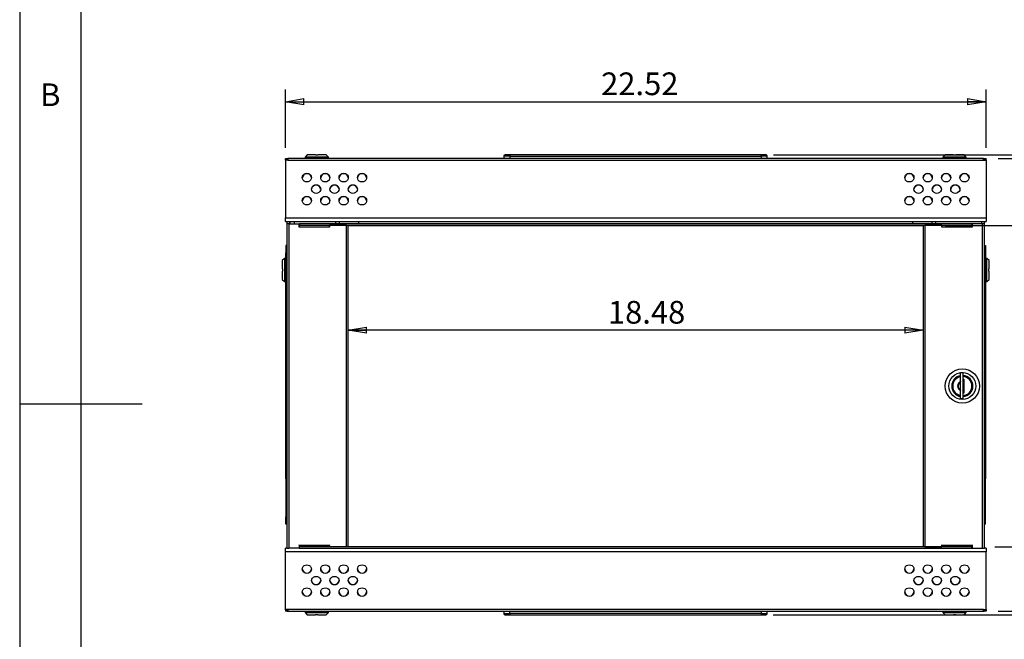
# Model space of a CAD drawing. Extents: x 0.2 to 11.5, y 0.2 to 8.1.
# Drawn here: x 0.2 to 3.4, y 3.4 to 5.4 of the extents above; entities that cross this region are included whole.
import ezdxf

# ---------------------------------------------------------------- set-up
doc = ezdxf.new("R2010")
doc.units = 0
doc.header["$MEASUREMENT"] = 0
doc.layers.get('0').update_dxf_attribs({"linetype": 'CONTINUOUS'})
doc.styles.add('SLDTEXTSTYLE0', font='TXT', dxfattribs={"width": 0.75})
doc.dimstyles.new('SLDDIMSTYLE0', dxfattribs={"dimtxt": 0.072917, "dimasz": 0.059055, "dimexe": 0, "dimexo": 0.0625, "dimgap": 0.018229, "dimtad": 0, "dimtih": 1, "dimtoh": 1, "dimlfac": 10, "dimrnd": 1e-09, "dimzin": 12, "dimtxsty": 'SLDTEXTSTYLE0', "dimblk1": 'CLOSED', "dimblk2": 'CLOSED', "dimsah": 1, "dimcen": 0.09, "dimazin": 3, "dimtfac": 1, "dimtofl": 0, "dimtmove": 0, "dimatfit": 3, "dimtolj": 1, "dimtzin": 12})

# ---------------------------------------------------------------- blocks, each defined once
blk = doc.blocks.new('_CLOSED')
at = {"color": 0, "linetype": 'BYBLOCK'}
for p, q in [((-1, 0.166667), (0, 0)), ((-1, 0.166667), (-1, -0.166667)), ((0, 0), (-1, -0.166667)), ((0, 0), (-1, 0))]:
    blk.add_line(p, q, dxfattribs=at)
blk = doc.blocks.new('_D')
at = {"color": 7, "linetype": 'CONTINUOUS'}
for p, q in [((3.1712, 4.7069), (3.7458, 4.7069)), ((3.7064, 4.7069), (3.7064, 4.2486)), ((3.7064, 3.6744), (3.7064, 4.1327)), ((3.3312, 3.6744), (3.7458, 3.6744))]:
    blk.add_line(p, q, dxfattribs=at)
at = {"color": 7, "linetype": 'CONTINUOUS', "xscale": 0.05905511811023623, "yscale": 0.05905511811023623}
for p, rotation in [((3.7064, 4.7069, -1.3479), 90.00000000000851), ((3.7064, 3.6744, -1.3479), 270.0000000000085)]:
    blk.add_blockref('_CLOSED', p, dxfattribs=dict(at, rotation=rotation))
at = {"color": 7, "linetype": 'CONTINUOUS', "insert": (3.5852, 4.2267), "char_height": 0.07292, "attachment_point": 1, "style": 'SLDTEXTSTYLE0'}
blk.add_mtext('10.32', dxfattribs=at)
blk = doc.blocks.new('_D_1')
at = {"color": 7, "linetype": 'CONTINUOUS'}
blk.add_line((3.1009, 4.3708), (1.2524, 4.3708), dxfattribs=at)
at = {"color": 7, "linetype": 'CONTINUOUS', "xscale": 0.05905511811023623, "yscale": 0.05905511811023623, "rotation": 180.0000000000004}
blk.add_blockref('_CLOSED', (1.2524, 4.3708, -1.3479), dxfattribs=at)
at = {"color": 7, "linetype": 'CONTINUOUS', "xscale": 0.05905511811023623, "yscale": 0.05905511811023623}
blk.add_blockref('_CLOSED', (3.1009, 4.3708, -1.3479), dxfattribs=at)
at = {"color": 7, "linetype": 'CONTINUOUS', "insert": (2.0874, 4.4648), "char_height": 0.07292, "attachment_point": 1, "style": 'SLDTEXTSTYLE0'}
blk.add_mtext('18.48', dxfattribs=at)
blk = doc.blocks.new('_D_2')
at = {"color": 7, "linetype": 'CONTINUOUS'}
for p, q in [((1.0507, 4.9566), (1.0507, 5.1447)), ((3.3026, 4.9566), (3.3026, 5.1447)), ((1.0507, 5.1053), (3.3026, 5.1053))]:
    blk.add_line(p, q, dxfattribs=at)
at = {"color": 7, "linetype": 'CONTINUOUS', "xscale": 0.05905511811023623, "yscale": 0.05905511811023623, "rotation": 180.0000000000004}
blk.add_blockref('_CLOSED', (1.0507, 5.1053, -1.3479), dxfattribs=at)
at = {"color": 7, "linetype": 'CONTINUOUS', "xscale": 0.05905511811023623, "yscale": 0.05905511811023623}
blk.add_blockref('_CLOSED', (3.3026, 5.1053, -1.3479), dxfattribs=at)
at = {"color": 7, "linetype": 'CONTINUOUS', "insert": (2.0655, 5.1993), "char_height": 0.07292, "attachment_point": 1, "style": 'SLDTEXTSTYLE0'}
blk.add_mtext('22.52', dxfattribs=at)
blk = doc.blocks.new('_D_3')
at = {"color": 7, "linetype": 'CONTINUOUS'}
for p, q in [((3.342, 4.9225), (3.982, 4.9225)), ((3.9426, 4.9225), (3.9426, 4.3973)), ((3.9426, 3.4677), (3.9426, 4.2815)), ((3.342, 3.4677), (3.982, 3.4677))]:
    blk.add_line(p, q, dxfattribs=at)
at = {"color": 7, "linetype": 'CONTINUOUS', "xscale": 0.05905511811023623, "yscale": 0.05905511811023623}
for p, rotation in [((3.9426, 4.9225, -1.3479), 90.00000000000273), ((3.9426, 3.4677, -1.3479), 270.0000000000027)]:
    blk.add_blockref('_CLOSED', p, dxfattribs=dict(at, rotation=rotation))
at = {"color": 7, "linetype": 'CONTINUOUS', "insert": (3.8214, 4.3755), "char_height": 0.07292, "attachment_point": 1, "style": 'SLDTEXTSTYLE0'}
blk.add_mtext('14.55', dxfattribs=at)
blk = doc.blocks.new('_D_4')
at = {"color": 7, "linetype": 'CONTINUOUS'}
for p, q in [((2.6192, 4.9343), (4.4544, 4.9343)), ((4.415, 4.9343), (4.415, 4.2525)), ((4.415, 3.4559), (4.415, 4.1367)), ((2.6189, 3.4559), (4.4544, 3.4559))]:
    blk.add_line(p, q, dxfattribs=at)
at = {"color": 7, "linetype": 'CONTINUOUS', "xscale": 0.05905511811023623, "yscale": 0.05905511811023623}
for p, rotation in [((4.415, 4.9343, -1.3479), 90.00000000000047), ((4.415, 3.4559, -1.3479), 270.0000000000005)]:
    blk.add_blockref('_CLOSED', p, dxfattribs=dict(at, rotation=rotation))
at = {"color": 7, "linetype": 'CONTINUOUS', "char_height": 0.07292, "attachment_point": 1, "style": 'SLDTEXTSTYLE0'}
for s, insert in [('14.78', (4.1359, 4.2307)), ('O/ALL', (4.4057, 4.2307))]:
    blk.add_mtext(s, dxfattribs=dict(at, insert=insert))

msp = doc.modelspace()

# ---------------------------------------------------------------- linework, layer by layer
at = {"color": 7, "linetype": 'CONTINUOUS'}
for p, q in [((0.1969, 8.0709), (0.1969, 0.1969)), ((0.3937, 7.874), (0.3937, 0.3937)), ((1.0507, 4.9185), (1.0507, 4.9225)), ((1.0507, 4.9225), (1.0589, 4.9225)), ((1.0507, 4.9173), (1.0507, 4.9185)), ((1.0519, 4.9185), (1.0507, 4.9185)), ((1.0589, 4.9173), (1.0507, 4.9173)), ((1.0507, 4.9173), (1.0507, 4.7316)), ((1.0589, 4.9225), (1.0589, 4.9173)), ((3.2944, 4.9225), (1.0589, 4.9225)), ((1.0589, 4.9173), (3.2944, 4.9173)), ((1.1213, 4.9343), (1.1143, 4.9271)), ((1.1143, 4.9271), (1.1143, 4.9225)), ((1.1891, 4.9271), (1.1143, 4.9271)), ((1.148, 4.9343), (1.1213, 4.9343)), ((1.148, 4.9343), (1.148, 4.933)), ((1.1553, 4.933), (1.148, 4.933)), ((1.1553, 4.9343), (1.1553, 4.933)), ((1.182, 4.9343), (1.1553, 4.9343)), ((1.1891, 4.9271), (1.182, 4.9343)), ((1.1891, 4.9225), (1.1891, 4.9271)), ((1.7727, 4.9303), (1.753, 4.9303)), ((1.753, 4.9303), (1.753, 4.9225)), ((1.7727, 4.9343), (1.757, 4.9343)), ((1.7727, 4.9303), (1.7727, 4.9343)), ((2.5798, 4.9343), (1.7727, 4.9343)), ((1.7727, 4.9225), (1.7727, 4.9303)), ((1.7727, 4.9303), (2.5798, 4.9303)), ((2.5956, 4.9343), (2.5798, 4.9343)), ((2.5798, 4.9303), (2.5798, 4.9343)), ((2.5995, 4.9303), (2.5798, 4.9303)), ((2.5798, 4.9303), (2.5798, 4.9225)), ((2.5995, 4.9225), (2.5995, 4.9303)), ((3.1713, 4.9343), (3.1643, 4.9271)), ((3.1643, 4.9271), (3.1643, 4.9225)), ((3.2391, 4.9271), (3.1643, 4.9271)), ((3.198, 4.9343), (3.1713, 4.9343)), ((3.198, 4.9343), (3.198, 4.933)), ((3.2053, 4.933), (3.198, 4.933)), ((3.2053, 4.9343), (3.2053, 4.933)), ((3.232, 4.9343), (3.2053, 4.9343)), ((3.2391, 4.9271), (3.232, 4.9343)), ((3.2391, 4.9225), (3.2391, 4.9271)), ((3.2944, 4.9173), (3.2944, 4.9225)), ((3.2944, 4.9225), (3.3026, 4.9225)), ((3.2944, 4.9173), (3.3026, 4.9173)), ((3.3014, 4.9185), (3.3026, 4.9185)), ((3.3026, 4.9185), (3.3026, 4.9225)), ((3.3026, 4.9185), (3.3026, 4.9173)), ((3.3026, 4.9173), (3.3026, 4.7316)), ((1.0507, 4.7316), (3.3026, 4.7316)), ((1.0507, 4.7205), (1.0507, 4.7316)), ((1.0507, 4.7205), (3.3026, 4.7205)), ((1.0556, 4.7205), (1.0556, 4.7126)), ((1.0646, 4.7205), (1.0646, 4.7126)), ((1.0803, 4.7126), (1.0803, 4.7205)), ((1.2131, 4.7126), (1.2131, 4.7205)), ((1.2871, 4.7126), (1.2871, 4.7205)), ((3.0662, 4.7205), (3.0662, 4.7126)), ((3.1402, 4.7205), (3.1402, 4.7126)), ((3.2977, 4.7126), (3.2977, 4.7205)), ((3.3026, 4.7316), (3.3026, 4.7205)), ((1.0556, 4.7126), (1.0556, 3.6697)), ((1.0615, 4.7126), (1.0556, 4.7126)), ((1.0615, 4.7126), (1.0615, 3.6697)), ((1.0615, 4.7126), (1.095, 4.7126)), ((1.095, 4.7126), (1.096, 4.7126)), ((1.095, 4.7019), (1.095, 4.7126)), ((1.095, 4.7079), (1.096, 4.7079)), ((1.095, 4.7079), (1.095, 4.702)), ((1.1922, 4.702), (1.095, 4.702)), ((1.095, 4.702), (1.095, 4.7019)), ((1.095, 4.7019), (1.095, 4.7019)), ((1.096, 4.7126), (1.096, 4.7079)), ((3.2574, 4.7126), (1.096, 4.7126)), ((1.096, 4.7079), (3.2574, 4.7079)), ((1.2477, 4.7079), (1.1922, 4.7079)), ((1.1922, 4.7079), (1.1922, 4.7019)), ((1.1922, 4.702), (1.1922, 4.7079)), ((1.1922, 4.7019), (1.1922, 4.702)), ((1.1922, 4.7019), (1.1922, 4.7019)), ((1.2424, 4.7137), (1.2798, 4.7137)), ((1.2424, 4.7126), (1.2424, 4.7137)), ((1.2477, 3.6744), (1.2477, 4.7079)), ((1.2524, 3.6744), (1.2524, 4.7079)), ((1.2524, 4.7069), (3.1009, 4.7069)), ((1.2798, 4.7137), (1.2798, 4.7126)), ((3.0735, 4.7126), (3.0735, 4.7137)), ((3.0735, 4.7137), (3.1109, 4.7137)), ((3.1009, 4.7079), (3.1009, 3.6744)), ((3.1056, 4.7079), (3.1056, 3.6744)), ((3.1611, 4.7079), (3.1056, 4.7079)), ((3.1109, 4.7137), (3.1109, 4.7126)), ((3.1611, 4.7019), (3.1611, 4.7079)), ((3.1611, 4.7079), (3.1611, 4.702)), ((3.1611, 4.702), (3.1611, 4.7019)), ((3.2583, 4.702), (3.1611, 4.702)), ((3.1611, 4.7019), (3.1611, 4.7019)), ((3.2574, 4.7126), (3.2574, 4.7079)), ((3.2584, 4.7126), (3.2574, 4.7126)), ((3.2574, 4.7079), (3.2584, 4.7079)), ((3.2583, 4.702), (3.2583, 4.7079)), ((3.2583, 4.7019), (3.2583, 4.702)), ((3.2584, 4.7019), (3.2583, 4.7019)), ((3.2584, 4.7126), (3.2584, 4.7019)), ((3.2918, 4.7126), (3.2584, 4.7126)), ((3.2918, 3.6697), (3.2918, 4.7126)), ((3.2977, 4.7126), (3.2918, 4.7126)), ((3.2977, 3.6697), (3.2977, 4.7126)), ((1.0556, 4.6429), (1.0524, 4.6429)), ((1.0524, 4.6429), (1.0524, 4.6193)), ((3.2977, 4.6429), (3.3009, 4.6429)), ((3.3009, 4.6429), (3.3009, 4.6193)), ((1.0478, 4.6016), (1.0406, 4.5945)), ((1.0406, 4.5945), (1.0406, 4.5678)), ((1.0524, 4.6016), (1.0478, 4.6016)), ((1.0478, 4.6016), (1.0478, 4.5268)), ((1.0524, 4.5091), (1.0524, 4.6193)), ((1.0524, 4.6193), (1.0556, 4.6193)), ((3.2977, 4.6193), (3.3009, 4.6193)), ((3.3009, 4.6193), (3.3009, 4.5091)), ((3.3056, 4.6016), (3.3009, 4.6016)), ((3.3127, 4.5945), (3.3056, 4.6016)), ((3.3056, 4.5268), (3.3056, 4.6016)), ((3.3127, 4.5678), (3.3127, 4.5945)), ((1.0419, 4.5678), (1.0406, 4.5678)), ((1.0406, 4.5605), (1.0406, 4.5339)), ((1.0419, 4.5605), (1.0406, 4.5605)), ((1.0419, 4.5678), (1.0419, 4.5605)), ((3.3114, 4.5678), (3.3127, 4.5678)), ((3.3114, 4.5605), (3.3114, 4.5678)), ((3.3114, 4.5605), (3.3127, 4.5605)), ((3.3127, 4.5339), (3.3127, 4.5605)), ((1.0406, 4.5339), (1.0478, 4.5268)), ((1.0478, 4.5268), (1.0524, 4.5268)), ((3.3009, 4.5268), (3.3056, 4.5268)), ((3.3056, 4.5268), (3.3127, 4.5339)), ((1.0556, 4.5091), (1.0524, 4.5091)), ((1.0524, 4.4973), (1.0524, 4.5091)), ((1.0556, 4.4973), (1.0524, 4.4973)), ((1.0524, 3.8927), (1.0524, 4.4973)), ((3.2977, 4.5091), (3.3009, 4.5091)), ((3.3009, 4.4973), (3.2977, 4.4973)), ((3.3009, 4.5091), (3.3009, 4.4973)), ((3.3009, 4.4973), (3.3009, 3.8927)), ((3.2139, 4.2219), (3.2138, 4.2225)), ((3.2289, 4.2338), (3.221, 4.2338)), ((3.221, 4.1511), (3.221, 4.2338)), ((3.2289, 4.1511), (3.2289, 4.2338)), ((3.2289, 4.2138), (3.2314, 4.2138)), ((3.2314, 4.2138), (3.2314, 4.1685)), ((3.2392, 4.2225), (3.239, 4.2219)), ((3.1951, 4.2038), (3.1957, 4.2037)), ((3.1956, 4.1786), (3.1951, 4.1785)), ((3.1957, 4.1786), (3.1956, 4.1786)), ((3.1957, 4.1786), (3.1956, 4.1786)), ((3.2573, 4.2037), (3.2579, 4.2038)), ((3.2573, 4.1786), (3.2573, 4.1786)), ((3.2579, 4.1785), (3.2573, 4.1786)), ((3.2573, 4.1786), (3.2573, 4.1786)), ((3.2138, 4.1598), (3.2139, 4.1604)), ((3.221, 4.1511), (3.2289, 4.1511)), ((3.2314, 4.1685), (3.2289, 4.1685)), ((3.239, 4.1604), (3.2392, 4.1598)), ((0.1969, 4.1339), (0.5906, 4.1339)), ((1.0556, 3.8927), (1.0524, 3.8927)), ((1.0524, 3.8927), (1.0524, 3.8809)), ((3.3009, 3.8927), (3.2977, 3.8927)), ((3.3009, 3.8809), (3.3009, 3.8927)), ((1.0524, 3.8809), (1.0556, 3.8809)), ((1.0524, 3.8809), (1.0524, 3.7707)), ((3.3009, 3.8809), (3.2977, 3.8809)), ((3.3009, 3.7707), (3.3009, 3.8809)), ((1.0524, 3.7707), (1.0556, 3.7707)), ((1.0524, 3.7471), (1.0524, 3.7707)), ((3.3009, 3.7707), (3.2977, 3.7707)), ((3.3009, 3.7471), (3.3009, 3.7707)), ((1.0556, 3.7471), (1.0524, 3.7471)), ((3.3009, 3.7471), (3.2977, 3.7471)), ((1.095, 3.6803), (1.095, 3.6804)), ((1.095, 3.6804), (1.095, 3.6804)), ((1.095, 3.6804), (1.095, 3.6697)), ((1.095, 3.6803), (1.1922, 3.6803)), ((1.095, 3.6803), (1.095, 3.6744)), ((1.096, 3.6744), (1.095, 3.6744)), ((3.2574, 3.6744), (1.096, 3.6744)), ((1.096, 3.6697), (1.096, 3.6744)), ((1.1922, 3.6804), (1.1922, 3.6803)), ((1.1922, 3.6744), (1.1922, 3.6804)), ((1.1922, 3.6804), (1.1922, 3.6804)), ((1.1922, 3.6744), (1.1922, 3.6803)), ((1.2477, 3.6744), (1.1922, 3.6744)), ((3.1056, 3.6744), (3.1611, 3.6744)), ((3.1611, 3.6804), (3.1611, 3.6803)), ((3.1611, 3.6804), (3.1611, 3.6804)), ((3.1611, 3.6744), (3.1611, 3.6804)), ((3.1611, 3.6803), (3.2583, 3.6803)), ((3.1611, 3.6803), (3.1611, 3.6744)), ((3.2574, 3.6697), (3.2574, 3.6744)), ((3.2584, 3.6744), (3.2574, 3.6744)), ((3.2583, 3.6804), (3.2584, 3.6804)), ((3.2583, 3.6803), (3.2583, 3.6804)), ((3.2583, 3.6744), (3.2583, 3.6803)), ((3.2584, 3.6804), (3.2584, 3.6697)), ((1.0507, 3.6586), (1.0507, 3.6697)), ((1.0556, 3.6697), (1.0507, 3.6697)), ((3.3026, 3.6586), (1.0507, 3.6586)), ((1.0507, 3.4729), (1.0507, 3.6586)), ((1.0556, 3.6697), (1.0615, 3.6697)), ((1.095, 3.6697), (1.0615, 3.6697)), ((1.095, 3.6697), (1.096, 3.6697)), ((1.096, 3.6697), (3.2574, 3.6697)), ((3.2584, 3.6697), (3.2574, 3.6697)), ((3.2584, 3.6697), (3.2918, 3.6697)), ((3.2918, 3.6697), (3.2977, 3.6697)), ((3.3026, 3.6697), (3.2977, 3.6697)), ((3.3026, 3.6697), (3.3026, 3.6586)), ((3.3026, 3.4729), (3.3026, 3.6586)), ((1.0589, 3.4729), (1.0507, 3.4729)), ((1.0507, 3.4717), (1.0507, 3.4729)), ((1.0519, 3.4717), (1.0507, 3.4717)), ((1.0507, 3.4717), (1.0507, 3.4677)), ((1.0589, 3.4677), (1.0507, 3.4677)), ((3.2944, 3.4729), (1.0589, 3.4729)), ((1.0589, 3.4729), (1.0589, 3.4677)), ((1.0589, 3.4677), (3.2944, 3.4677)), ((1.1143, 3.4677), (1.1143, 3.463)), ((1.1143, 3.463), (1.1213, 3.4559)), ((1.1143, 3.463), (1.1891, 3.463)), ((1.1213, 3.4559), (1.148, 3.4559)), ((1.148, 3.4572), (1.148, 3.4559)), ((1.148, 3.4572), (1.1553, 3.4572)), ((1.1553, 3.4572), (1.1553, 3.4559)), ((1.1553, 3.4559), (1.182, 3.4559)), ((1.182, 3.4559), (1.1891, 3.463)), ((1.1891, 3.463), (1.1891, 3.4677)), ((1.7527, 3.4677), (1.7527, 3.4599)), ((1.7527, 3.4599), (1.7724, 3.4599)), ((1.7566, 3.4559), (1.7724, 3.4559)), ((1.7724, 3.4599), (1.7724, 3.4677)), ((1.7724, 3.4599), (1.7724, 3.4559)), ((2.5795, 3.4599), (1.7724, 3.4599)), ((1.7724, 3.4559), (2.5795, 3.4559)), ((2.5795, 3.4677), (2.5795, 3.4599)), ((2.5795, 3.4599), (2.5795, 3.4559)), ((2.5795, 3.4599), (2.5992, 3.4599)), ((2.5795, 3.4559), (2.5952, 3.4559)), ((2.5992, 3.4599), (2.5992, 3.4677)), ((3.1643, 3.4677), (3.1643, 3.463)), ((3.1643, 3.463), (3.1713, 3.4559)), ((3.1643, 3.463), (3.2391, 3.463)), ((3.1713, 3.4559), (3.198, 3.4559)), ((3.198, 3.4572), (3.198, 3.4559)), ((3.198, 3.4572), (3.2053, 3.4572)), ((3.2053, 3.4572), (3.2053, 3.4559)), ((3.2053, 3.4559), (3.232, 3.4559)), ((3.232, 3.4559), (3.2391, 3.463)), ((3.2391, 3.463), (3.2391, 3.4677)), ((3.2944, 3.4729), (3.3026, 3.4729)), ((3.2944, 3.4677), (3.2944, 3.4729)), ((3.3026, 3.4677), (3.2944, 3.4677)), ((3.3014, 3.4717), (3.3026, 3.4717)), ((3.3026, 3.4729), (3.3026, 3.4717)), ((3.3026, 3.4717), (3.3026, 3.4677))]:
    msp.add_line(p, q, dxfattribs=at)
at = {"color": 8, "linetype": 'CONTINUOUS'}
for p, q in [((1.0639, 4.7205), (1.0639, 4.7126)), ((1.2244, 4.7126), (1.2244, 4.7205)), ((3.1289, 4.7205), (3.1289, 4.7126)), ((3.2895, 4.7126), (3.2895, 4.7205))]:
    msp.add_line(p, q, dxfattribs=at)
at = {"color": 7, "linetype": 'CONTINUOUS', "flags": 128}
for points in [[(1.12, 4.8753), (1.1245, 4.8746), (1.1286, 4.8726), (1.1319, 4.8696), (1.134, 4.8657), (1.1347, 4.8614), (1.134, 4.8571), (1.1319, 4.8533), (1.1286, 4.8502), (1.1245, 4.8482), (1.12, 4.8475), (1.1154, 4.8482), (1.1113, 4.8502), (1.108, 4.8533), (1.1059, 4.8571), (1.1052, 4.8614), (1.1059, 4.8657), (1.108, 4.8696), (1.1113, 4.8726), (1.1154, 4.8746), (1.12, 4.8753)], [(1.179, 4.8753), (1.1836, 4.8746), (1.1877, 4.8726), (1.191, 4.8696), (1.193, 4.8657), (1.1938, 4.8614), (1.193, 4.8571), (1.191, 4.8533), (1.1877, 4.8502), (1.1836, 4.8482), (1.179, 4.8475), (1.1744, 4.8482), (1.1703, 4.8502), (1.1671, 4.8533), (1.165, 4.8571), (1.1642, 4.8614), (1.165, 4.8657), (1.1671, 4.8696), (1.1703, 4.8726), (1.1744, 4.8746), (1.179, 4.8753)], [(1.2381, 4.8753), (1.2426, 4.8746), (1.2467, 4.8726), (1.25, 4.8696), (1.2521, 4.8657), (1.2528, 4.8614), (1.2521, 4.8571), (1.25, 4.8533), (1.2467, 4.8502), (1.2426, 4.8482), (1.2381, 4.8475), (1.2335, 4.8482), (1.2294, 4.8502), (1.2261, 4.8533), (1.224, 4.8571), (1.2233, 4.8614), (1.224, 4.8657), (1.2261, 4.8696), (1.2294, 4.8726), (1.2335, 4.8746), (1.2381, 4.8753)], [(1.2971, 4.8753), (1.3017, 4.8746), (1.3058, 4.8726), (1.3091, 4.8696), (1.3112, 4.8657), (1.3119, 4.8614), (1.3112, 4.8571), (1.3091, 4.8533), (1.3058, 4.8502), (1.3017, 4.8482), (1.2971, 4.8475), (1.2926, 4.8482), (1.2884, 4.8502), (1.2852, 4.8533), (1.2831, 4.8571), (1.2824, 4.8614), (1.2831, 4.8657), (1.2852, 4.8696), (1.2884, 4.8726), (1.2926, 4.8746), (1.2971, 4.8753)], [(3.0562, 4.8753), (3.0608, 4.8746), (3.0649, 4.8726), (3.0681, 4.8696), (3.0702, 4.8657), (3.071, 4.8614), (3.0702, 4.8571), (3.0681, 4.8533), (3.0649, 4.8502), (3.0608, 4.8482), (3.0562, 4.8475), (3.0516, 4.8482), (3.0475, 4.8502), (3.0443, 4.8533), (3.0422, 4.8571), (3.0414, 4.8614), (3.0422, 4.8657), (3.0443, 4.8696), (3.0475, 4.8726), (3.0516, 4.8746), (3.0562, 4.8753)], [(3.1153, 4.8753), (3.1198, 4.8746), (3.1239, 4.8726), (3.1272, 4.8696), (3.1293, 4.8657), (3.13, 4.8614), (3.1293, 4.8571), (3.1272, 4.8533), (3.1239, 4.8502), (3.1198, 4.8482), (3.1153, 4.8475), (3.1107, 4.8482), (3.1066, 4.8502), (3.1033, 4.8533), (3.1012, 4.8571), (3.1005, 4.8614), (3.1012, 4.8657), (3.1033, 4.8696), (3.1066, 4.8726), (3.1107, 4.8746), (3.1153, 4.8753)], [(3.1743, 4.8753), (3.1789, 4.8746), (3.183, 4.8726), (3.1863, 4.8696), (3.1884, 4.8657), (3.1891, 4.8614), (3.1884, 4.8571), (3.1863, 4.8533), (3.183, 4.8502), (3.1789, 4.8482), (3.1743, 4.8475), (3.1697, 4.8482), (3.1656, 4.8502), (3.1624, 4.8533), (3.1603, 4.8571), (3.1595, 4.8614), (3.1603, 4.8657), (3.1624, 4.8696), (3.1656, 4.8726), (3.1697, 4.8746), (3.1743, 4.8753)], [(3.2334, 4.8753), (3.2379, 4.8746), (3.242, 4.8726), (3.2453, 4.8696), (3.2474, 4.8657), (3.2481, 4.8614), (3.2474, 4.8571), (3.2453, 4.8533), (3.242, 4.8502), (3.2379, 4.8482), (3.2334, 4.8475), (3.2288, 4.8482), (3.2247, 4.8502), (3.2214, 4.8533), (3.2193, 4.8571), (3.2186, 4.8614), (3.2193, 4.8657), (3.2214, 4.8696), (3.2247, 4.8726), (3.2288, 4.8746), (3.2334, 4.8753)], [(1.1495, 4.8383), (1.154, 4.8376), (1.1582, 4.8356), (1.1614, 4.8326), (1.1635, 4.8287), (1.1642, 4.8244), (1.1635, 4.8201), (1.1614, 4.8163), (1.1582, 4.8132), (1.154, 4.8112), (1.1495, 4.8106), (1.1449, 4.8112), (1.1408, 4.8132), (1.1375, 4.8163), (1.1354, 4.8201), (1.1347, 4.8244), (1.1354, 4.8287), (1.1375, 4.8326), (1.1408, 4.8356), (1.1449, 4.8376), (1.1495, 4.8383)], [(1.2085, 4.8383), (1.2131, 4.8376), (1.2172, 4.8356), (1.2205, 4.8326), (1.2226, 4.8287), (1.2233, 4.8244), (1.2226, 4.8201), (1.2205, 4.8163), (1.2172, 4.8132), (1.2131, 4.8112), (1.2085, 4.8106), (1.204, 4.8112), (1.1999, 4.8132), (1.1966, 4.8163), (1.1945, 4.8201), (1.1938, 4.8244), (1.1945, 4.8287), (1.1966, 4.8326), (1.1999, 4.8356), (1.204, 4.8376), (1.2085, 4.8383)], [(1.2676, 4.8383), (1.2722, 4.8376), (1.2763, 4.8356), (1.2795, 4.8326), (1.2816, 4.8287), (1.2824, 4.8244), (1.2816, 4.8201), (1.2795, 4.8163), (1.2763, 4.8132), (1.2722, 4.8112), (1.2676, 4.8106), (1.263, 4.8112), (1.2589, 4.8132), (1.2556, 4.8163), (1.2535, 4.8201), (1.2528, 4.8244), (1.2535, 4.8287), (1.2556, 4.8326), (1.2589, 4.8356), (1.263, 4.8376), (1.2676, 4.8383)], [(3.0857, 4.8383), (3.0903, 4.8376), (3.0944, 4.8356), (3.0977, 4.8326), (3.0998, 4.8287), (3.1005, 4.8244), (3.0998, 4.8201), (3.0977, 4.8163), (3.0944, 4.8132), (3.0903, 4.8112), (3.0857, 4.8106), (3.0812, 4.8112), (3.0771, 4.8132), (3.0738, 4.8163), (3.0717, 4.8201), (3.071, 4.8244), (3.0717, 4.8287), (3.0738, 4.8326), (3.0771, 4.8356), (3.0812, 4.8376), (3.0857, 4.8383)], [(3.1448, 4.8383), (3.1493, 4.8376), (3.1535, 4.8356), (3.1567, 4.8326), (3.1588, 4.8287), (3.1595, 4.8244), (3.1588, 4.8201), (3.1567, 4.8163), (3.1535, 4.8132), (3.1493, 4.8112), (3.1448, 4.8106), (3.1402, 4.8112), (3.1361, 4.8132), (3.1328, 4.8163), (3.1307, 4.8201), (3.13, 4.8244), (3.1307, 4.8287), (3.1328, 4.8326), (3.1361, 4.8356), (3.1402, 4.8376), (3.1448, 4.8383)], [(3.2038, 4.8383), (3.2084, 4.8376), (3.2125, 4.8356), (3.2158, 4.8326), (3.2179, 4.8287), (3.2186, 4.8244), (3.2179, 4.8201), (3.2158, 4.8163), (3.2125, 4.8132), (3.2084, 4.8112), (3.2038, 4.8106), (3.1993, 4.8112), (3.1952, 4.8132), (3.1919, 4.8163), (3.1898, 4.8201), (3.1891, 4.8244), (3.1898, 4.8287), (3.1919, 4.8326), (3.1952, 4.8356), (3.1993, 4.8376), (3.2038, 4.8383)], [(1.12, 4.8013), (1.1245, 4.8006), (1.1286, 4.7987), (1.1319, 4.7956), (1.134, 4.7917), (1.1347, 4.7874), (1.134, 4.7831), (1.1319, 4.7793), (1.1286, 4.7762), (1.1245, 4.7742), (1.12, 4.7736), (1.1154, 4.7742), (1.1113, 4.7762), (1.108, 4.7793), (1.1059, 4.7831), (1.1052, 4.7874), (1.1059, 4.7917), (1.108, 4.7956), (1.1113, 4.7987), (1.1154, 4.8006), (1.12, 4.8013)], [(1.179, 4.8013), (1.1836, 4.8006), (1.1877, 4.7987), (1.191, 4.7956), (1.193, 4.7917), (1.1938, 4.7874), (1.193, 4.7831), (1.191, 4.7793), (1.1877, 4.7762), (1.1836, 4.7742), (1.179, 4.7736), (1.1744, 4.7742), (1.1703, 4.7762), (1.1671, 4.7793), (1.165, 4.7831), (1.1642, 4.7874), (1.165, 4.7917), (1.1671, 4.7956), (1.1703, 4.7987), (1.1744, 4.8006), (1.179, 4.8013)], [(1.2381, 4.8013), (1.2426, 4.8006), (1.2467, 4.7987), (1.25, 4.7956), (1.2521, 4.7917), (1.2528, 4.7874), (1.2521, 4.7831), (1.25, 4.7793), (1.2467, 4.7762), (1.2426, 4.7742), (1.2381, 4.7736), (1.2335, 4.7742), (1.2294, 4.7762), (1.2261, 4.7793), (1.224, 4.7831), (1.2233, 4.7874), (1.224, 4.7917), (1.2261, 4.7956), (1.2294, 4.7987), (1.2335, 4.8006), (1.2381, 4.8013)], [(1.2971, 4.8013), (1.3017, 4.8006), (1.3058, 4.7987), (1.3091, 4.7956), (1.3112, 4.7917), (1.3119, 4.7874), (1.3112, 4.7831), (1.3091, 4.7793), (1.3058, 4.7762), (1.3017, 4.7742), (1.2971, 4.7736), (1.2926, 4.7742), (1.2884, 4.7762), (1.2852, 4.7793), (1.2831, 4.7831), (1.2824, 4.7874), (1.2831, 4.7917), (1.2852, 4.7956), (1.2884, 4.7987), (1.2926, 4.8006), (1.2971, 4.8013)], [(3.0562, 4.8013), (3.0608, 4.8006), (3.0649, 4.7987), (3.0681, 4.7956), (3.0702, 4.7917), (3.071, 4.7874), (3.0702, 4.7831), (3.0681, 4.7793), (3.0649, 4.7762), (3.0608, 4.7742), (3.0562, 4.7736), (3.0516, 4.7742), (3.0475, 4.7762), (3.0443, 4.7793), (3.0422, 4.7831), (3.0414, 4.7874), (3.0422, 4.7917), (3.0443, 4.7956), (3.0475, 4.7987), (3.0516, 4.8006), (3.0562, 4.8013)], [(3.1153, 4.8013), (3.1198, 4.8006), (3.1239, 4.7987), (3.1272, 4.7956), (3.1293, 4.7917), (3.13, 4.7874), (3.1293, 4.7831), (3.1272, 4.7793), (3.1239, 4.7762), (3.1198, 4.7742), (3.1153, 4.7736), (3.1107, 4.7742), (3.1066, 4.7762), (3.1033, 4.7793), (3.1012, 4.7831), (3.1005, 4.7874), (3.1012, 4.7917), (3.1033, 4.7956), (3.1066, 4.7987), (3.1107, 4.8006), (3.1153, 4.8013)], [(3.1743, 4.8013), (3.1789, 4.8006), (3.183, 4.7987), (3.1863, 4.7956), (3.1884, 4.7917), (3.1891, 4.7874), (3.1884, 4.7831), (3.1863, 4.7793), (3.183, 4.7762), (3.1789, 4.7742), (3.1743, 4.7736), (3.1697, 4.7742), (3.1656, 4.7762), (3.1624, 4.7793), (3.1603, 4.7831), (3.1595, 4.7874), (3.1603, 4.7917), (3.1624, 4.7956), (3.1656, 4.7987), (3.1697, 4.8006), (3.1743, 4.8013)], [(3.2334, 4.8013), (3.2379, 4.8006), (3.242, 4.7987), (3.2453, 4.7956), (3.2474, 4.7917), (3.2481, 4.7874), (3.2474, 4.7831), (3.2453, 4.7793), (3.242, 4.7762), (3.2379, 4.7742), (3.2334, 4.7736), (3.2288, 4.7742), (3.2247, 4.7762), (3.2214, 4.7793), (3.2193, 4.7831), (3.2186, 4.7874), (3.2193, 4.7917), (3.2214, 4.7956), (3.2247, 4.7987), (3.2288, 4.8006), (3.2334, 4.8013)], [(1.12, 3.5889), (1.1154, 3.5896), (1.1113, 3.5915), (1.108, 3.5946), (1.1059, 3.5985), (1.1052, 3.6028), (1.1059, 3.607), (1.108, 3.6109), (1.1113, 3.614), (1.1154, 3.6159), (1.12, 3.6166), (1.1245, 3.6159), (1.1286, 3.614), (1.1319, 3.6109), (1.134, 3.607), (1.1347, 3.6028), (1.134, 3.5985), (1.1319, 3.5946), (1.1286, 3.5915), (1.1245, 3.5896), (1.12, 3.5889)], [(1.179, 3.5889), (1.1744, 3.5896), (1.1703, 3.5915), (1.1671, 3.5946), (1.165, 3.5985), (1.1642, 3.6028), (1.165, 3.607), (1.1671, 3.6109), (1.1703, 3.614), (1.1744, 3.6159), (1.179, 3.6166), (1.1836, 3.6159), (1.1877, 3.614), (1.191, 3.6109), (1.193, 3.607), (1.1938, 3.6028), (1.193, 3.5985), (1.191, 3.5946), (1.1877, 3.5915), (1.1836, 3.5896), (1.179, 3.5889)], [(1.2381, 3.5889), (1.2335, 3.5896), (1.2294, 3.5915), (1.2261, 3.5946), (1.224, 3.5985), (1.2233, 3.6028), (1.224, 3.607), (1.2261, 3.6109), (1.2294, 3.614), (1.2335, 3.6159), (1.2381, 3.6166), (1.2426, 3.6159), (1.2467, 3.614), (1.25, 3.6109), (1.2521, 3.607), (1.2528, 3.6028), (1.2521, 3.5985), (1.25, 3.5946), (1.2467, 3.5915), (1.2426, 3.5896), (1.2381, 3.5889)], [(1.2971, 3.5889), (1.2926, 3.5896), (1.2884, 3.5915), (1.2852, 3.5946), (1.2831, 3.5985), (1.2824, 3.6028), (1.2831, 3.607), (1.2852, 3.6109), (1.2884, 3.614), (1.2926, 3.6159), (1.2971, 3.6166), (1.3017, 3.6159), (1.3058, 3.614), (1.3091, 3.6109), (1.3112, 3.607), (1.3119, 3.6028), (1.3112, 3.5985), (1.3091, 3.5946), (1.3058, 3.5915), (1.3017, 3.5896), (1.2971, 3.5889)], [(3.0562, 3.5889), (3.0516, 3.5896), (3.0475, 3.5915), (3.0443, 3.5946), (3.0422, 3.5985), (3.0414, 3.6028), (3.0422, 3.607), (3.0443, 3.6109), (3.0475, 3.614), (3.0516, 3.6159), (3.0562, 3.6166), (3.0608, 3.6159), (3.0649, 3.614), (3.0681, 3.6109), (3.0702, 3.607), (3.071, 3.6028), (3.0702, 3.5985), (3.0681, 3.5946), (3.0649, 3.5915), (3.0608, 3.5896), (3.0562, 3.5889)], [(3.1153, 3.5889), (3.1107, 3.5896), (3.1066, 3.5915), (3.1033, 3.5946), (3.1012, 3.5985), (3.1005, 3.6028), (3.1012, 3.607), (3.1033, 3.6109), (3.1066, 3.614), (3.1107, 3.6159), (3.1153, 3.6166), (3.1198, 3.6159), (3.1239, 3.614), (3.1272, 3.6109), (3.1293, 3.607), (3.13, 3.6028), (3.1293, 3.5985), (3.1272, 3.5946), (3.1239, 3.5915), (3.1198, 3.5896), (3.1153, 3.5889)], [(3.1743, 3.5889), (3.1697, 3.5896), (3.1656, 3.5915), (3.1624, 3.5946), (3.1603, 3.5985), (3.1595, 3.6028), (3.1603, 3.607), (3.1624, 3.6109), (3.1656, 3.614), (3.1697, 3.6159), (3.1743, 3.6166), (3.1789, 3.6159), (3.183, 3.614), (3.1863, 3.6109), (3.1884, 3.607), (3.1891, 3.6028), (3.1884, 3.5985), (3.1863, 3.5946), (3.183, 3.5915), (3.1789, 3.5896), (3.1743, 3.5889)], [(3.2334, 3.5889), (3.2288, 3.5896), (3.2247, 3.5915), (3.2214, 3.5946), (3.2193, 3.5985), (3.2186, 3.6028), (3.2193, 3.607), (3.2214, 3.6109), (3.2247, 3.614), (3.2288, 3.6159), (3.2334, 3.6166), (3.2379, 3.6159), (3.242, 3.614), (3.2453, 3.6109), (3.2474, 3.607), (3.2481, 3.6028), (3.2474, 3.5985), (3.2453, 3.5946), (3.242, 3.5915), (3.2379, 3.5896), (3.2334, 3.5889)], [(1.1495, 3.5519), (1.1449, 3.5526), (1.1408, 3.5545), (1.1375, 3.5576), (1.1354, 3.5615), (1.1347, 3.5658), (1.1354, 3.57), (1.1375, 3.5739), (1.1408, 3.577), (1.1449, 3.5789), (1.1495, 3.5796), (1.154, 3.5789), (1.1582, 3.577), (1.1614, 3.5739), (1.1635, 3.57), (1.1642, 3.5658), (1.1635, 3.5615), (1.1614, 3.5576), (1.1582, 3.5545), (1.154, 3.5526), (1.1495, 3.5519)], [(1.2085, 3.5519), (1.204, 3.5526), (1.1999, 3.5545), (1.1966, 3.5576), (1.1945, 3.5615), (1.1938, 3.5658), (1.1945, 3.57), (1.1966, 3.5739), (1.1999, 3.577), (1.204, 3.5789), (1.2085, 3.5796), (1.2131, 3.5789), (1.2172, 3.577), (1.2205, 3.5739), (1.2226, 3.57), (1.2233, 3.5658), (1.2226, 3.5615), (1.2205, 3.5576), (1.2172, 3.5545), (1.2131, 3.5526), (1.2085, 3.5519)], [(1.2676, 3.5519), (1.263, 3.5526), (1.2589, 3.5545), (1.2556, 3.5576), (1.2535, 3.5615), (1.2528, 3.5658), (1.2535, 3.57), (1.2556, 3.5739), (1.2589, 3.577), (1.263, 3.5789), (1.2676, 3.5796), (1.2722, 3.5789), (1.2763, 3.577), (1.2795, 3.5739), (1.2816, 3.57), (1.2824, 3.5658), (1.2816, 3.5615), (1.2795, 3.5576), (1.2763, 3.5545), (1.2722, 3.5526), (1.2676, 3.5519)], [(3.0857, 3.5519), (3.0812, 3.5526), (3.0771, 3.5545), (3.0738, 3.5576), (3.0717, 3.5615), (3.071, 3.5658), (3.0717, 3.57), (3.0738, 3.5739), (3.0771, 3.577), (3.0812, 3.5789), (3.0857, 3.5796), (3.0903, 3.5789), (3.0944, 3.577), (3.0977, 3.5739), (3.0998, 3.57), (3.1005, 3.5658), (3.0998, 3.5615), (3.0977, 3.5576), (3.0944, 3.5545), (3.0903, 3.5526), (3.0857, 3.5519)], [(3.1448, 3.5519), (3.1402, 3.5526), (3.1361, 3.5545), (3.1328, 3.5576), (3.1307, 3.5615), (3.13, 3.5658), (3.1307, 3.57), (3.1328, 3.5739), (3.1361, 3.577), (3.1402, 3.5789), (3.1448, 3.5796), (3.1493, 3.5789), (3.1535, 3.577), (3.1567, 3.5739), (3.1588, 3.57), (3.1595, 3.5658), (3.1588, 3.5615), (3.1567, 3.5576), (3.1535, 3.5545), (3.1493, 3.5526), (3.1448, 3.5519)], [(3.2038, 3.5519), (3.1993, 3.5526), (3.1952, 3.5545), (3.1919, 3.5576), (3.1898, 3.5615), (3.1891, 3.5658), (3.1898, 3.57), (3.1919, 3.5739), (3.1952, 3.577), (3.1993, 3.5789), (3.2038, 3.5796), (3.2084, 3.5789), (3.2125, 3.577), (3.2158, 3.5739), (3.2179, 3.57), (3.2186, 3.5658), (3.2179, 3.5615), (3.2158, 3.5576), (3.2125, 3.5545), (3.2084, 3.5526), (3.2038, 3.5519)], [(1.12, 3.5149), (1.1154, 3.5156), (1.1113, 3.5175), (1.108, 3.5206), (1.1059, 3.5245), (1.1052, 3.5288), (1.1059, 3.533), (1.108, 3.5369), (1.1113, 3.54), (1.1154, 3.542), (1.12, 3.5426), (1.1245, 3.542), (1.1286, 3.54), (1.1319, 3.5369), (1.134, 3.533), (1.1347, 3.5288), (1.134, 3.5245), (1.1319, 3.5206), (1.1286, 3.5175), (1.1245, 3.5156), (1.12, 3.5149)], [(1.179, 3.5149), (1.1744, 3.5156), (1.1703, 3.5175), (1.1671, 3.5206), (1.165, 3.5245), (1.1642, 3.5288), (1.165, 3.533), (1.1671, 3.5369), (1.1703, 3.54), (1.1744, 3.542), (1.179, 3.5426), (1.1836, 3.542), (1.1877, 3.54), (1.191, 3.5369), (1.193, 3.533), (1.1938, 3.5288), (1.193, 3.5245), (1.191, 3.5206), (1.1877, 3.5175), (1.1836, 3.5156), (1.179, 3.5149)], [(1.2381, 3.5149), (1.2335, 3.5156), (1.2294, 3.5175), (1.2261, 3.5206), (1.224, 3.5245), (1.2233, 3.5288), (1.224, 3.533), (1.2261, 3.5369), (1.2294, 3.54), (1.2335, 3.542), (1.2381, 3.5426), (1.2426, 3.542), (1.2467, 3.54), (1.25, 3.5369), (1.2521, 3.533), (1.2528, 3.5288), (1.2521, 3.5245), (1.25, 3.5206), (1.2467, 3.5175), (1.2426, 3.5156), (1.2381, 3.5149)], [(1.2971, 3.5149), (1.2926, 3.5156), (1.2884, 3.5175), (1.2852, 3.5206), (1.2831, 3.5245), (1.2824, 3.5288), (1.2831, 3.533), (1.2852, 3.5369), (1.2884, 3.54), (1.2926, 3.542), (1.2971, 3.5426), (1.3017, 3.542), (1.3058, 3.54), (1.3091, 3.5369), (1.3112, 3.533), (1.3119, 3.5288), (1.3112, 3.5245), (1.3091, 3.5206), (1.3058, 3.5175), (1.3017, 3.5156), (1.2971, 3.5149)], [(3.0562, 3.5149), (3.0516, 3.5156), (3.0475, 3.5175), (3.0443, 3.5206), (3.0422, 3.5245), (3.0414, 3.5288), (3.0422, 3.533), (3.0443, 3.5369), (3.0475, 3.54), (3.0516, 3.542), (3.0562, 3.5426), (3.0608, 3.542), (3.0649, 3.54), (3.0681, 3.5369), (3.0702, 3.533), (3.071, 3.5288), (3.0702, 3.5245), (3.0681, 3.5206), (3.0649, 3.5175), (3.0608, 3.5156), (3.0562, 3.5149)], [(3.1153, 3.5149), (3.1107, 3.5156), (3.1066, 3.5175), (3.1033, 3.5206), (3.1012, 3.5245), (3.1005, 3.5288), (3.1012, 3.533), (3.1033, 3.5369), (3.1066, 3.54), (3.1107, 3.542), (3.1153, 3.5426), (3.1198, 3.542), (3.1239, 3.54), (3.1272, 3.5369), (3.1293, 3.533), (3.13, 3.5288), (3.1293, 3.5245), (3.1272, 3.5206), (3.1239, 3.5175), (3.1198, 3.5156), (3.1153, 3.5149)], [(3.1743, 3.5149), (3.1697, 3.5156), (3.1656, 3.5175), (3.1624, 3.5206), (3.1603, 3.5245), (3.1595, 3.5288), (3.1603, 3.533), (3.1624, 3.5369), (3.1656, 3.54), (3.1697, 3.542), (3.1743, 3.5426), (3.1789, 3.542), (3.183, 3.54), (3.1863, 3.5369), (3.1884, 3.533), (3.1891, 3.5288), (3.1884, 3.5245), (3.1863, 3.5206), (3.183, 3.5175), (3.1789, 3.5156), (3.1743, 3.5149)], [(3.2334, 3.5149), (3.2288, 3.5156), (3.2247, 3.5175), (3.2214, 3.5206), (3.2193, 3.5245), (3.2186, 3.5288), (3.2193, 3.533), (3.2214, 3.5369), (3.2247, 3.54), (3.2288, 3.542), (3.2334, 3.5426), (3.2379, 3.542), (3.242, 3.54), (3.2453, 3.5369), (3.2474, 3.533), (3.2481, 3.5288), (3.2474, 3.5245), (3.2453, 3.5206), (3.242, 3.5175), (3.2379, 3.5156), (3.2334, 3.5149)]]:
    msp.add_lwpolyline(points, dxfattribs=at)
at = {"color": 7, "linetype": 'CONTINUOUS'}
for radius in [0.0551, 0.0433]:
    msp.add_circle((3.2265, 4.1912), radius, dxfattribs=at)
for centre, radius, start, end in [((1.0589, 4.9142), 0.00827, 90, 158.0775), ((1.0589, 4.9142), 0.00433, 90, 134.5398), ((1.757, 4.9303), 0.00394, 90, 180), ((2.5956, 4.9303), 0.00394, 0, 90), ((3.2944, 4.9142), 0.00827, 21.9225, 90), ((3.2944, 4.9142), 0.00433, 45.4602, 90), ((1.1196, 4.8595), 0.0144, 88.4615, 175.2045), ((1.1204, 4.8596), 0.0143, 4.54, 91.794), ((1.1786, 4.8595), 0.0144, 88.4615, 175.2045), ((1.1795, 4.8596), 0.0143, 4.5399, 91.7941), ((1.2377, 4.8595), 0.0144, 88.4617, 175.2042), ((1.2385, 4.8596), 0.0143, 4.54, 91.794), ((1.2967, 4.8595), 0.0144, 88.4615, 175.2045), ((1.2976, 4.8596), 0.0143, 4.54, 91.794), ((3.0558, 4.8595), 0.0144, 88.4622, 175.2038), ((3.0566, 4.8596), 0.0143, 4.5397, 91.7943), ((3.1149, 4.8595), 0.0144, 88.4611, 175.2048), ((3.1157, 4.8596), 0.0143, 4.5405, 91.7935), ((3.1739, 4.8595), 0.0144, 88.4622, 175.2038), ((3.1748, 4.8596), 0.0143, 4.5399, 91.7942), ((3.233, 4.8595), 0.0144, 88.4611, 175.2048), ((3.2338, 4.8596), 0.0143, 4.5394, 91.7942), ((1.1491, 4.8225), 0.0144, 88.4615, 175.2051), ((1.1499, 4.8226), 0.0143, 4.5399, 91.7937), ((1.2081, 4.8225), 0.0144, 88.4615, 175.2051), ((1.209, 4.8226), 0.0143, 4.5396, 91.7939), ((1.2672, 4.8225), 0.0144, 88.4615, 175.205), ((1.268, 4.8226), 0.0143, 4.5397, 91.7938), ((3.0853, 4.8225), 0.0144, 88.4615, 175.2054), ((3.0862, 4.8226), 0.0143, 4.5394, 91.7941), ((3.1444, 4.8225), 0.0144, 88.4613, 175.2052), ((3.1452, 4.8226), 0.0143, 4.5402, 91.7933), ((3.2035, 4.8225), 0.0144, 88.4615, 175.2054), ((3.2043, 4.8226), 0.0143, 4.5394, 91.7941), ((1.1196, 4.7856), 0.0144, 88.4615, 175.2045), ((1.1204, 4.7856), 0.0143, 4.54, 91.794), ((1.1786, 4.7856), 0.0144, 88.4615, 175.2045), ((1.1795, 4.7856), 0.0143, 4.5399, 91.7941), ((1.2377, 4.7856), 0.0144, 88.4617, 175.2042), ((1.2385, 4.7856), 0.0143, 4.54, 91.794), ((1.2967, 4.7856), 0.0144, 88.4615, 175.2045), ((1.2976, 4.7856), 0.0143, 4.54, 91.794), ((3.0558, 4.7856), 0.0144, 88.4622, 175.2038), ((3.0566, 4.7856), 0.0143, 4.5397, 91.7943), ((3.1149, 4.7856), 0.0144, 88.4611, 175.2048), ((3.1157, 4.7856), 0.0143, 4.5405, 91.7935), ((3.1739, 4.7856), 0.0144, 88.4622, 175.2038), ((3.1748, 4.7856), 0.0143, 4.5399, 91.7942), ((3.233, 4.7856), 0.0144, 88.4611, 175.2048), ((3.2338, 4.7856), 0.0143, 4.5394, 91.7942), ((3.2265, 4.1912), 0.0341, 99.1624, 260.8376), ((3.2265, 4.1912), 0.0339, 99.2161, 260.7839), ((3.2265, 4.1912), 0.0333, 99.3812, 180), ((3.2265, 4.1912), 0.0341, 274.1277, 85.8723), ((3.2265, 4.1912), 0.0339, 360, 85.8482), ((3.2265, 4.1912), 0.0333, 274.2256, 85.7744), ((3.2265, 4.1912), 0.0333, 180, 260.6188), ((3.2265, 4.1912), 0.0154, 108.6621, 251.3379), ((3.2265, 4.1912), 0.0339, 274.1518, 360), ((1.1195, 3.6046), 0.0143, 184.5406, 271.7934), ((1.1203, 3.6046), 0.0144, 268.4621, 355.2038), ((1.1786, 3.6046), 0.0143, 184.5405, 271.7935), ((1.1794, 3.6046), 0.0144, 268.4621, 355.2039), ((1.2376, 3.6046), 0.0143, 184.5408, 271.7933), ((1.2384, 3.6046), 0.0144, 268.4621, 355.2039), ((1.2967, 3.6046), 0.0143, 184.5406, 271.7934), ((1.2975, 3.6046), 0.0144, 268.4621, 355.2039), ((3.0558, 3.6046), 0.0143, 184.5411, 271.7929), ((3.0566, 3.6046), 0.0144, 268.4617, 355.2042), ((3.1148, 3.6046), 0.0143, 184.5403, 271.7938), ((3.1156, 3.6046), 0.0144, 268.4628, 355.2032), ((3.1739, 3.6046), 0.0143, 184.5411, 271.7929), ((3.1747, 3.6046), 0.0144, 268.4619, 355.204), ((3.2329, 3.6046), 0.0143, 184.5403, 271.7938), ((3.2338, 3.6046), 0.0144, 268.4622, 355.2042), ((1.149, 3.5676), 0.0143, 184.5393, 271.7947), ((1.1499, 3.5676), 0.0144, 268.4611, 355.2048), ((1.2081, 3.5676), 0.0143, 184.5393, 271.7947), ((1.2089, 3.5676), 0.0144, 268.461, 355.2051), ((1.2671, 3.5676), 0.0143, 184.5394, 271.7946), ((1.268, 3.5676), 0.0144, 268.461, 355.205), ((3.0853, 3.5676), 0.0143, 184.5391, 271.7945), ((3.0861, 3.5676), 0.0144, 268.4605, 355.2054), ((3.1443, 3.5676), 0.0143, 184.5393, 271.7948), ((3.1452, 3.5676), 0.0144, 268.4616, 355.2043), ((3.2034, 3.5676), 0.0143, 184.5388, 271.7948), ((3.2042, 3.5676), 0.0144, 268.4605, 355.2054), ((1.1195, 3.5306), 0.0143, 184.5394, 271.7946), ((1.1203, 3.5306), 0.0144, 268.461, 355.205), ((1.1786, 3.5306), 0.0143, 184.5393, 271.7947), ((1.1794, 3.5306), 0.0144, 268.461, 355.2051), ((1.2376, 3.5306), 0.0143, 184.5396, 271.7945), ((1.2384, 3.5306), 0.0144, 268.461, 355.205), ((1.2967, 3.5306), 0.0143, 184.5394, 271.7946), ((1.2975, 3.5306), 0.0144, 268.461, 355.205), ((3.0558, 3.5306), 0.0143, 184.5399, 271.7941), ((3.0566, 3.5306), 0.0144, 268.4605, 355.2054), ((3.1148, 3.5306), 0.0143, 184.5391, 271.7949), ((3.1156, 3.5306), 0.0144, 268.4616, 355.2043), ((3.1739, 3.5306), 0.0143, 184.5399, 271.7941), ((3.1747, 3.5306), 0.0144, 268.4607, 355.2052), ((3.2329, 3.5306), 0.0143, 184.5391, 271.7949), ((3.2338, 3.5306), 0.0144, 268.461, 355.2054), ((1.0589, 3.476), 0.00827, 201.9225, 270), ((1.0589, 3.476), 0.00433, 225.4602, 270), ((1.7566, 3.4599), 0.00394, 180, 270), ((2.5952, 3.4599), 0.00394, 270, 0), ((3.2944, 3.476), 0.00827, 270, 338.0775), ((3.2944, 3.476), 0.00433, 270, 314.5398)]:
    msp.add_arc(centre, radius, start, end, dxfattribs=at)
at = {"color": 8, "linetype": 'CONTINUOUS'}
for centre, radius, start, end in [((3.2247, 4.1921), 0.0291, 97.1748, 181.891), ((3.227, 4.1912), 0.0305, 273.6262, 86.3738), ((3.2247, 4.1902), 0.0291, 178.1091, 262.8253), ((3.2265, 4.1912), 0.0138, 113.0754, 246.9246)]:
    msp.add_arc(centre, radius, start, end, dxfattribs=at)

# ---------------------------------------------------------------- texts
at = {"color": 7, "linetype": 'CONTINUOUS', "insert": (0.2625, 5.1641), "char_height": 0.0729, "attachment_point": 1, "style": 'SLDTEXTSTYLE0'}
msp.add_mtext('B', dxfattribs=at)

# ---------------------------------------------------------------- dimensions: what is measured, and where the dimension line sits
at = {"color": 7, "linetype": 'CONTINUOUS'}
for base, p1, p2, picture, middle in [((3.3026, 5.1632), (1.0507, 4.9173), (3.3026, 4.9173), '_D_2', (2.1866, 5.1632)), ((1.25245, 4.42874), (3.10087, 4.70789), (1.25245, 4.70789), '_D_1', (2.20859, 4.42874))]:
    dim = msp.add_linear_dim(base=base, p1=p1, p2=p2, dimstyle='SLDDIMSTYLE0', dxfattribs=at)
    dim.commit()
    dim.dimension.update_dxf_attribs({"geometry": picture, "text_midpoint": middle, "dimtype": 160})
dim = msp.add_linear_dim(base=(4.415, 4.9343), p1=(2.5795, 3.4559), p2=(2.5798, 4.9343), angle=90, text='<> O/ALL', dimstyle='SLDDIMSTYLE0', dxfattribs=at)
dim.commit()
dim.dimension.update_dxf_attribs({"geometry": '_D_4', "text_midpoint": (4.415, 4.1946), "dimtype": 160})
for base, p1, p2, picture, middle in [((3.9426, 3.4677), (3.3026, 4.9225), (3.3026, 3.4677), '_D_3', (3.9426, 4.3394)), ((3.70638, 3.67442), (3.13183, 4.7069), (3.29182, 3.67442), '_D', (3.70638, 4.19066))]:
    dim = msp.add_linear_dim(base=base, p1=p1, p2=p2, angle=90, dimstyle='SLDDIMSTYLE0', dxfattribs=at)
    dim.commit()
    dim.dimension.update_dxf_attribs({"geometry": picture, "text_midpoint": middle, "dimtype": 160})

doc.saveas('drawing.dxf')
